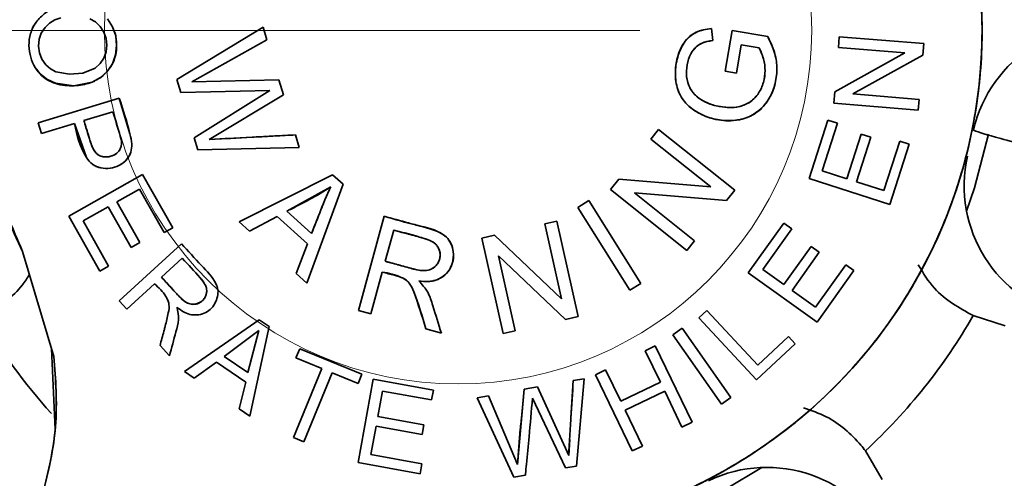
# Model space of a CAD drawing. Units: millimetres. Extents: x 100 to 5841, y -1006 to 4779.
# Drawn here: x 1486 to 1515, y 1083 to 1096 of the extents above; entities that cross this region are included whole.
import ezdxf

# ---------------------------------------------------------------- set-up
doc = ezdxf.new("R2010")
doc.units = ezdxf.units.MM
doc.linetypes.add('CENTERX2', pattern=[20.32, 12.7, -2.54, 2.54, -2.54])
doc.linetypes.add('HIDDEN', pattern=[1.905, 1.27, -0.635])

msp = doc.modelspace()

# ---------------------------------------------------------------- linework, layer by layer
at = {"color": 7, "linetype": 'Continuous', "lineweight": 35, "ltscale": 20}
for p, q in [((1492.892, 1096.028), (1490.329, 1094.466)), ((1492.892, 1096.028), (1490.329, 1094.466)), ((1492.892, 1096.028), (1493.005, 1095.648)), ((1493.005, 1095.648), (1492.892, 1096.028)), ((1506.203, 1095.983), (1506.239, 1095.626)), ((1506.239, 1095.626), (1506.203, 1095.983)), ((1506.607, 1094.714), (1506.812, 1095.925)), ((1506.812, 1095.925), (1506.607, 1094.714)), ((1506.812, 1095.925), (1507.873, 1095.746)), ((1507.873, 1095.746), (1506.812, 1095.925)), ((1507.873, 1095.746), (1506.812, 1095.925)), ((1509.998, 1095.741), (1509.972, 1095.424)), ((1512.505, 1095.534), (1509.998, 1095.741)), ((1512.505, 1095.534), (1509.998, 1095.741)), ((1493.005, 1095.648), (1490.774, 1094.397)), ((1490.774, 1094.397), (1493.005, 1095.648)), ((1506.945, 1094.657), (1507.087, 1095.498)), ((1507.087, 1095.498), (1507.62, 1095.407)), ((1511.941, 1095.261), (1509.972, 1095.424)), ((1509.972, 1095.424), (1511.941, 1095.261)), ((1512.505, 1095.534), (1512.477, 1095.194)), ((1512.477, 1095.194), (1512.505, 1095.534)), ((1509.864, 1094.106), (1511.941, 1095.261)), ((1511.941, 1095.261), (1509.864, 1094.106)), ((1511.941, 1095.261), (1509.864, 1094.106)), ((1512.477, 1095.194), (1510.4, 1094.039)), ((1510.4, 1094.039), (1512.477, 1095.194)), ((1506.607, 1094.714), (1506.945, 1094.657)), ((1490.329, 1094.466), (1490.443, 1094.084)), ((1490.774, 1094.397), (1493.361, 1094.456)), ((1493.361, 1094.456), (1490.774, 1094.397)), ((1493.361, 1094.456), (1490.774, 1094.397)), ((1493.493, 1094.013), (1493.361, 1094.456)), ((1493.088, 1094.143), (1490.443, 1094.084)), ((1490.443, 1094.084), (1493.088, 1094.143)), ((1490.443, 1094.084), (1493.088, 1094.143)), ((1490.844, 1092.741), (1493.088, 1094.143)), ((1493.088, 1094.143), (1490.844, 1092.741)), ((1493.493, 1094.013), (1491.285, 1092.684)), ((1491.285, 1092.684), (1493.493, 1094.013)), ((1491.285, 1092.684), (1493.493, 1094.013)), ((1509.836, 1093.767), (1509.864, 1094.106)), ((1509.864, 1094.106), (1509.836, 1093.767)), ((1510.4, 1094.039), (1512.368, 1093.877)), ((1512.368, 1093.877), (1510.4, 1094.039)), ((1486.212, 1093.18), (1488.618, 1093.913)), ((1488.618, 1093.913), (1486.212, 1093.18)), ((1488.618, 1093.913), (1486.212, 1093.18)), ((1488.618, 1093.913), (1488.937, 1092.854)), ((1512.342, 1093.56), (1509.836, 1093.767)), ((1509.836, 1093.767), (1512.342, 1093.56)), ((1512.342, 1093.56), (1512.368, 1093.877)), ((1487.571, 1093.247), (1488.431, 1093.509)), ((1487.571, 1093.247), (1488.431, 1093.509)), ((1486.212, 1093.18), (1486.309, 1092.862)), ((1487.286, 1093.16), (1486.309, 1092.862)), ((1486.309, 1092.862), (1487.286, 1093.16)), ((1487.643, 1092.153), (1487.286, 1093.16)), ((1509.661, 1093.26), (1509.106, 1091.528)), ((1509.491, 1091.755), (1509.944, 1093.169)), ((1509.491, 1091.755), (1509.944, 1093.169)), ((1509.944, 1093.169), (1509.661, 1093.26)), ((1493.848, 1092.824), (1491.285, 1092.684)), ((1493.848, 1092.824), (1491.285, 1092.684)), ((1493.848, 1092.824), (1493.958, 1092.454)), ((1493.958, 1092.454), (1493.848, 1092.824)), ((1504.401, 1092.701), (1504.631, 1092.988)), ((1504.631, 1092.988), (1504.401, 1092.701)), ((1506.898, 1091.177), (1504.631, 1092.988)), ((1506.898, 1091.177), (1504.631, 1092.988)), ((1510.222, 1091.52), (1510.647, 1092.846)), ((1510.647, 1092.846), (1510.222, 1091.52)), ((1510.504, 1091.43), (1510.929, 1092.756)), ((1510.504, 1091.43), (1510.929, 1092.756)), ((1510.647, 1092.846), (1510.929, 1092.756)), ((1510.929, 1092.756), (1510.647, 1092.846)), ((1490.951, 1092.384), (1490.844, 1092.741)), ((1490.844, 1092.741), (1490.951, 1092.384)), ((1506.182, 1091.278), (1504.401, 1092.701)), ((1504.401, 1092.701), (1506.182, 1091.278)), ((1511.32, 1091.168), (1511.791, 1092.637)), ((1511.791, 1092.637), (1511.32, 1091.168)), ((1511.791, 1092.637), (1511.32, 1091.168)), ((1511.501, 1090.76), (1512.074, 1092.547)), ((1511.501, 1090.76), (1512.074, 1092.547)), ((1512.074, 1092.547), (1511.791, 1092.637)), ((1490.951, 1092.384), (1493.958, 1092.454)), ((1490.951, 1092.384), (1493.958, 1092.454)), ((1487.122, 1090.412), (1489.312, 1091.649)), ((1489.312, 1091.649), (1487.122, 1090.412)), ((1490.206, 1090.067), (1489.312, 1091.649)), ((1494.954, 1091.641), (1492.182, 1090.236)), ((1494.954, 1091.641), (1492.182, 1090.236)), ((1494.954, 1091.641), (1495.263, 1091.361)), ((1495.263, 1091.361), (1494.954, 1091.641)), ((1509.491, 1091.755), (1510.222, 1091.52)), ((1510.222, 1091.52), (1509.491, 1091.755)), ((1494.193, 1088.415), (1495.263, 1091.361)), ((1494.193, 1088.415), (1495.263, 1091.361)), ((1503.204, 1091.202), (1503.45, 1091.509)), ((1503.45, 1091.509), (1503.204, 1091.202)), ((1503.45, 1091.509), (1506.182, 1091.278)), ((1506.182, 1091.278), (1503.45, 1091.509)), ((1506.182, 1091.278), (1503.45, 1091.509)), ((1511.501, 1090.76), (1509.106, 1091.528)), ((1509.106, 1091.528), (1511.501, 1090.76)), ((1510.504, 1091.43), (1511.32, 1091.168)), ((1511.32, 1091.168), (1510.504, 1091.43)), ((1488.548, 1090.836), (1489.217, 1091.214)), ((1488.548, 1090.836), (1489.217, 1091.214)), ((1489.948, 1089.921), (1489.217, 1091.214)), ((1489.217, 1091.214), (1489.948, 1089.921)), ((1493.599, 1090.558), (1494.897, 1091.282)), ((1505.472, 1089.391), (1503.204, 1091.202)), ((1503.204, 1091.202), (1505.472, 1089.391)), ((1505.701, 1089.678), (1503.92, 1091.1)), ((1503.92, 1091.1), (1506.653, 1090.87)), ((1503.92, 1091.1), (1506.653, 1090.87)), ((1505.701, 1089.678), (1503.92, 1091.1)), ((1506.898, 1091.177), (1506.653, 1090.87)), ((1506.653, 1090.87), (1506.898, 1091.177)), ((1488.548, 1090.836), (1489.234, 1089.624)), ((1489.234, 1089.624), (1488.548, 1090.836)), ((1502.237, 1090.667), (1502.562, 1090.871)), ((1502.562, 1090.871), (1502.237, 1090.667)), ((1504.101, 1088.411), (1502.562, 1090.871)), ((1504.101, 1088.411), (1502.562, 1090.871)), ((1487.545, 1090.269), (1488.29, 1090.69)), ((1487.545, 1090.269), (1488.29, 1090.69)), ((1488.976, 1089.478), (1488.29, 1090.69)), ((1488.29, 1090.69), (1488.976, 1089.478)), ((1494.329, 1089.897), (1493.599, 1090.558)), ((1503.776, 1088.208), (1502.237, 1090.667)), ((1502.237, 1090.667), (1503.776, 1088.208)), ((1487.122, 1090.412), (1488.045, 1088.78)), ((1487.122, 1090.412), (1488.045, 1088.78)), ((1488.304, 1088.926), (1487.545, 1090.269)), ((1488.304, 1088.926), (1487.545, 1090.269)), ((1492.182, 1090.236), (1492.483, 1089.963)), ((1493.308, 1090.401), (1492.483, 1089.963)), ((1492.483, 1089.963), (1493.308, 1090.401)), ((1494.209, 1089.585), (1493.308, 1090.401)), ((1493.308, 1090.401), (1494.209, 1089.585)), ((1496.482, 1090.405), (1495.719, 1087.605)), ((1496.482, 1090.405), (1495.719, 1087.605)), ((1501.252, 1090.178), (1501.61, 1090.259)), ((1501.61, 1090.259), (1501.252, 1090.178)), ((1501.252, 1090.178), (1501.753, 1087.955)), ((1501.252, 1090.178), (1501.753, 1087.955)), ((1502.248, 1087.428), (1501.61, 1090.259)), ((1502.248, 1087.428), (1501.61, 1090.259)), ((1508.351, 1090.205), (1507.294, 1088.726)), ((1508.351, 1090.205), (1507.294, 1088.726)), ((1508.351, 1090.205), (1508.593, 1090.032)), ((1508.593, 1090.032), (1508.351, 1090.205)), ((1490.206, 1090.067), (1489.948, 1089.921)), ((1489.948, 1089.921), (1490.206, 1090.067)), ((1496.515, 1089.068), (1496.768, 1089.995)), ((1496.515, 1089.068), (1496.768, 1089.995)), ((1499.763, 1089.843), (1499.38, 1089.757)), ((1499.763, 1089.843), (1501.753, 1087.955)), ((1501.753, 1087.955), (1499.763, 1089.843)), ((1507.729, 1088.823), (1508.593, 1090.032)), ((1507.729, 1088.823), (1508.593, 1090.032)), ((1490.467, 1089.591), (1488.614, 1087.89)), ((1490.467, 1089.591), (1488.614, 1087.89)), ((1489.234, 1089.624), (1488.976, 1089.478)), ((1488.976, 1089.478), (1489.234, 1089.624)), ((1493.869, 1088.709), (1494.209, 1089.585)), ((1494.209, 1089.585), (1493.869, 1088.709)), ((1494.209, 1089.585), (1493.869, 1088.709)), ((1499.38, 1089.757), (1500.018, 1086.926)), ((1499.38, 1089.757), (1500.018, 1086.926)), ((1505.472, 1089.391), (1505.701, 1089.678)), ((1485.75, 1089.356), (1486.68, 1086.239)), ((1485.75, 1089.356), (1486.68, 1086.239)), ((1508.354, 1088.377), (1509.163, 1089.51)), ((1509.163, 1089.51), (1508.354, 1088.377)), ((1509.404, 1089.338), (1508.595, 1088.205)), ((1508.595, 1088.205), (1509.404, 1089.338)), ((1509.163, 1089.51), (1509.404, 1089.338)), ((1509.404, 1089.338), (1509.163, 1089.51)), ((1489.874, 1088.595), (1490.487, 1089.158)), ((1501.865, 1087.342), (1499.876, 1089.23)), ((1500.376, 1087.006), (1499.876, 1089.23)), ((1499.876, 1089.23), (1501.865, 1087.342)), ((1499.876, 1089.23), (1501.865, 1087.342)), ((1500.376, 1087.006), (1499.876, 1089.23)), ((1509.292, 1087.707), (1510.189, 1088.963)), ((1510.189, 1088.963), (1509.292, 1087.707)), ((1510.189, 1088.963), (1510.431, 1088.79)), ((1510.431, 1088.79), (1510.189, 1088.963)), ((1488.045, 1088.78), (1488.304, 1088.926)), ((1494.193, 1088.415), (1493.869, 1088.709)), ((1493.869, 1088.709), (1494.193, 1088.415)), ((1496.428, 1088.749), (1496.089, 1087.504)), ((1496.089, 1087.504), (1496.428, 1088.749)), ((1509.341, 1087.264), (1507.294, 1088.726)), ((1507.294, 1088.726), (1509.341, 1087.264)), ((1507.729, 1088.823), (1508.354, 1088.377)), ((1508.354, 1088.377), (1507.729, 1088.823)), ((1509.341, 1087.264), (1510.431, 1088.79)), ((1509.341, 1087.264), (1510.431, 1088.79)), ((1489.662, 1088.401), (1488.839, 1087.646)), ((1488.839, 1087.646), (1489.662, 1088.401)), ((1503.776, 1088.208), (1504.101, 1088.411)), ((1508.595, 1088.205), (1509.292, 1087.707)), ((1509.292, 1087.707), (1508.595, 1088.205)), ((1509.292, 1087.707), (1508.595, 1088.205)), ((1488.614, 1087.89), (1488.839, 1087.646)), ((1495.719, 1087.605), (1496.089, 1087.504)), ((1505.826, 1087.384), (1506.069, 1087.61)), ((1506.069, 1087.61), (1505.826, 1087.384)), ((1506.069, 1087.61), (1507.581, 1085.987)), ((1507.581, 1085.987), (1506.069, 1087.61)), ((1492.771, 1087.331), (1490.555, 1085.799)), ((1492.771, 1087.331), (1490.555, 1085.799)), ((1492.771, 1087.331), (1493.069, 1087.128)), ((1493.069, 1087.128), (1492.771, 1087.331)), ((1502.248, 1087.428), (1501.865, 1087.342)), ((1501.865, 1087.342), (1502.248, 1087.428)), ((1507.54, 1085.543), (1505.826, 1087.384)), ((1505.826, 1087.384), (1507.54, 1085.543)), ((1514.919, 1087.155), (1513.974, 1087.454)), ((1491.735, 1086.242), (1492.764, 1087.016)), ((1491.735, 1086.242), (1492.764, 1087.016)), ((1492.764, 1087.016), (1492.438, 1085.761)), ((1492.496, 1084.472), (1493.069, 1087.128)), ((1492.496, 1084.472), (1493.069, 1087.128)), ((1498.182, 1086.934), (1497.719, 1087.06)), ((1497.719, 1087.06), (1498.182, 1086.934)), ((1500.018, 1086.926), (1500.376, 1087.006)), ((1505.055, 1086.885), (1505.328, 1087.077)), ((1505.328, 1087.077), (1505.055, 1086.885)), ((1506.775, 1085.019), (1505.328, 1087.077)), ((1506.775, 1085.019), (1505.328, 1087.077)), ((1506.502, 1084.828), (1505.055, 1086.885)), ((1505.055, 1086.885), (1506.502, 1084.828)), ((1505.055, 1086.885), (1506.502, 1084.828)), ((1507.581, 1085.987), (1508.486, 1086.83)), ((1508.486, 1086.83), (1507.581, 1085.987)), ((1508.486, 1086.83), (1508.689, 1086.613)), ((1508.689, 1086.613), (1508.486, 1086.83)), ((1486.612, 1086.467), (1486.719, 1084.072)), ((1490.11, 1086.261), (1489.829, 1086.567)), ((1489.829, 1086.567), (1490.11, 1086.261)), ((1493.865, 1086.196), (1493.978, 1086.471)), ((1493.978, 1086.471), (1493.865, 1086.196)), ((1493.978, 1086.471), (1495.822, 1085.713)), ((1495.822, 1085.713), (1493.978, 1086.471)), ((1495.822, 1085.713), (1493.978, 1086.471)), ((1504.235, 1086.41), (1504.535, 1086.554)), ((1504.535, 1086.554), (1504.235, 1086.41)), ((1504.684, 1085.478), (1504.235, 1086.41)), ((1504.235, 1086.41), (1504.684, 1085.478)), ((1505.626, 1084.288), (1504.535, 1086.554)), ((1505.626, 1084.288), (1504.535, 1086.554)), ((1507.54, 1085.543), (1508.689, 1086.613)), ((1491.503, 1086.074), (1490.846, 1085.601)), ((1490.846, 1085.601), (1491.503, 1086.074)), ((1490.846, 1085.601), (1491.503, 1086.074)), ((1492.373, 1085.478), (1491.503, 1086.074)), ((1491.503, 1086.074), (1492.373, 1085.478)), ((1492.438, 1085.761), (1491.735, 1086.242)), ((1494.631, 1085.881), (1493.865, 1086.196)), ((1493.865, 1086.196), (1494.631, 1085.881)), ((1490.555, 1085.799), (1490.846, 1085.601)), ((1493.788, 1083.83), (1494.631, 1085.881)), ((1494.631, 1085.881), (1493.788, 1083.83)), ((1494.631, 1085.881), (1493.788, 1083.83)), ((1494.939, 1085.755), (1494.096, 1083.703)), ((1494.096, 1083.703), (1494.939, 1085.755)), ((1494.096, 1083.703), (1494.939, 1085.755)), ((1494.939, 1085.755), (1495.709, 1085.438)), ((1494.939, 1085.755), (1495.709, 1085.438)), ((1502.759, 1085.698), (1503.058, 1085.843)), ((1503.058, 1085.843), (1502.759, 1085.698)), ((1503.058, 1085.843), (1503.507, 1084.911)), ((1503.507, 1084.911), (1503.058, 1085.843)), ((1492.183, 1084.686), (1492.373, 1085.478)), ((1492.373, 1085.478), (1492.183, 1084.686)), ((1496.158, 1085.566), (1495.708, 1083.091)), ((1496.158, 1085.566), (1495.708, 1083.091)), ((1495.822, 1085.713), (1495.709, 1085.438)), ((1495.709, 1085.438), (1495.822, 1085.713)), ((1497.947, 1085.24), (1496.158, 1085.566)), ((1502.098, 1085.522), (1502.031, 1084.413)), ((1502.427, 1085.581), (1502.098, 1085.522)), ((1502.19, 1082.984), (1502.427, 1085.581)), ((1502.19, 1082.984), (1502.427, 1085.581)), ((1503.85, 1083.433), (1502.759, 1085.698)), ((1502.759, 1085.698), (1503.85, 1083.433)), ((1502.759, 1085.698), (1503.85, 1083.433)), ((1504.684, 1085.478), (1503.507, 1084.911)), ((1504.684, 1085.478), (1503.507, 1084.911)), ((1496.433, 1085.214), (1496.295, 1084.459)), ((1496.295, 1084.459), (1496.433, 1085.214)), ((1496.295, 1084.459), (1496.433, 1085.214)), ((1497.894, 1084.948), (1496.433, 1085.214)), ((1496.433, 1085.214), (1497.894, 1084.948)), ((1497.947, 1085.24), (1497.894, 1084.948)), ((1497.894, 1084.948), (1497.947, 1085.24)), ((1500.645, 1085.265), (1500.439, 1083.031)), ((1500.645, 1085.265), (1501.039, 1085.335)), ((1501.039, 1085.335), (1500.645, 1085.265)), ((1501.039, 1085.335), (1501.965, 1083.302)), ((1501.965, 1083.302), (1501.039, 1085.335)), ((1501.965, 1083.302), (1501.039, 1085.335)), ((1504.813, 1085.211), (1503.636, 1084.644)), ((1503.636, 1084.644), (1504.813, 1085.211)), ((1505.327, 1084.144), (1504.813, 1085.211)), ((1504.813, 1085.211), (1505.327, 1084.144)), ((1504.813, 1085.211), (1505.327, 1084.144)), ((1499.583, 1085.076), (1499.245, 1085.016)), ((1499.245, 1085.016), (1500.335, 1082.656)), ((1499.245, 1085.016), (1500.335, 1082.656)), ((1499.583, 1085.076), (1500.439, 1083.031)), ((1500.439, 1083.031), (1499.583, 1085.076)), ((1500.439, 1083.031), (1499.583, 1085.076)), ((1501.872, 1082.928), (1500.887, 1084.998)), ((1500.887, 1084.998), (1501.872, 1082.928)), ((1506.502, 1084.828), (1506.775, 1085.019)), ((1492.183, 1084.686), (1492.496, 1084.472)), ((1503.636, 1084.644), (1504.15, 1083.577)), ((1504.15, 1083.577), (1503.636, 1084.644)), ((1497.665, 1084.209), (1496.295, 1084.459)), ((1497.665, 1084.209), (1496.295, 1084.459)), ((1505.626, 1084.288), (1505.327, 1084.144)), ((1505.327, 1084.144), (1505.626, 1084.288)), ((1496.242, 1084.167), (1496.089, 1083.324)), ((1496.089, 1083.324), (1496.242, 1084.167)), ((1497.612, 1083.918), (1496.242, 1084.167)), ((1496.242, 1084.167), (1497.612, 1083.918)), ((1497.612, 1083.918), (1497.665, 1084.209)), ((1497.665, 1084.209), (1497.665, 1084.209)), ((1494.096, 1083.703), (1493.788, 1083.83)), ((1493.788, 1083.83), (1494.096, 1083.703)), ((1501.993, 1083.775), (1501.965, 1083.302)), ((1503.85, 1083.433), (1504.15, 1083.577)), ((1510.774, 1083.441), (1511.275, 1082.586)), ((1497.606, 1083.048), (1496.089, 1083.324)), ((1497.606, 1083.048), (1496.089, 1083.324)), ((1495.708, 1083.091), (1497.553, 1082.756)), ((1495.708, 1083.091), (1497.553, 1082.756)), ((1497.606, 1083.048), (1497.553, 1082.756)), ((1497.553, 1082.756), (1497.606, 1083.048)), ((1501.872, 1082.928), (1502.19, 1082.984)), ((1502.19, 1082.984), (1502.19, 1082.984)), ((1500.335, 1082.656), (1500.676, 1082.716))]:
    msp.add_line(p, q, dxfattribs=at)
at = {"color": 7, "linetype": 'CENTERX2', "lineweight": 18, "ltscale": 20}
msp.add_line((843.679, 1095.925), (2353.679, 1095.925), dxfattribs=at)
at = {"color": 7, "linetype": 'Continuous', "lineweight": 35, "ltscale": 20, "flags": 128}
for points in [[(1486.164, 1094.777), (1486.258, 1094.648), (1486.466, 1094.476), (1486.722, 1094.356), (1487.267, 1094.283), (1487.811, 1094.393), (1488.061, 1094.527), (1488.263, 1094.707), (1488.417, 1094.938), (1488.51, 1095.203), (1488.541, 1095.48), (1488.513, 1095.763), (1488.423, 1096.032), (1488.269, 1096.268)], [(1487.748, 1096.273), (1487.912, 1096.184), (1488.057, 1096.048), (1488.165, 1095.879), (1488.231, 1095.692), (1488.254, 1095.491), (1488.231, 1095.289), (1488.162, 1095.104), (1488.05, 1094.941), (1487.9, 1094.811), (1487.539, 1094.661), (1487.146, 1094.623), (1486.739, 1094.7), (1486.574, 1094.788), (1486.435, 1094.91), (1486.322, 1095.071), (1486.251, 1095.258), (1486.224, 1095.462), (1486.242, 1095.663), (1486.305, 1095.847), (1486.415, 1096.015), (1486.55, 1096.144), (1486.71, 1096.24), (1486.885, 1096.302)], [(1514.427, 1092.847), (1514.013, 1091.248), (1513.778, 1090.562)], [(1507.7, 1082.941), (1506.64, 1082.308), (1505.632, 1081.806)]]:
    msp.add_lwpolyline(points, dxfattribs=at)
at = {"color": 7, "linetype": 'HIDDEN', "lineweight": 18, "ltscale": 400}
msp.add_circle((1498.679, 1095.925), 10.5, dxfattribs=at)
msp.add_circle((1498.679, 1095.925), 10.5, dxfattribs=at)
at = {"color": 7, "linetype": 'Continuous', "lineweight": 35, "ltscale": 400}
for centre, radius, start, end in [((1499.235, 1095.924), 15, 282.6018, 205.9696), ((1517.883, 1092.068), 4.003, 77.3254, 167.0804), ((1517.71, 1091.309), 4.003, 167.2053, 256.9603), ((1499.235, 1095.925), 17, 209.8873, 222.007), ((1499.235, 1095.925), 17, 312.7444, 330.1127), ((1507.847, 1078.941), 4.003, 25.8968, 115.6518)]:
    msp.add_arc(centre, radius, start, end, dxfattribs=at)
at = {"color": 7, "linetype": 'Continuous', "lineweight": 35, "ltscale": 20}
for points, knots in [([(1502.507, 1081.286), (1503.223, 1081.479), (1504.68, 1081.871), (1506.753, 1082.88), (1508.7, 1084.206), (1510.433, 1085.85), (1511.884, 1087.746), (1513.003, 1089.821), (1513.769, 1091.991), (1514.191, 1094.206), (1514.282, 1096.458), (1514.029, 1098.745), (1513.409, 1101.02), (1512.427, 1103.196), (1511.111, 1105.189), (1509.518, 1106.927), (1507.72, 1108.363), (1505.767, 1109.488), (1503.669, 1110.313), (1501.426, 1110.824), (1499.073, 1110.986), (1496.695, 1110.772), (1494.381, 1110.183), (1492.216, 1109.249), (1490.27, 1108.021), (1488.566, 1106.546), (1487.098, 1104.835), (1485.879, 1102.884), (1484.954, 1100.714), (1484.376, 1098.398), (1484.172, 1096.019), (1484.349, 1093.669), (1484.852, 1091.419), (1485.454, 1090.036), (1485.75, 1089.356)], [0, 0, 0, 0, 0.029939, 0.060974, 0.092785, 0.125, 0.157215, 0.189026, 0.220061, 0.25, 0.279939, 0.310974, 0.342785, 0.375, 0.407215, 0.439026, 0.470061, 0.5, 0.529939, 0.560974, 0.592785, 0.625, 0.657215, 0.689026, 0.720061, 0.75, 0.779939, 0.810974, 0.842785, 0.875, 0.907215, 0.939026, 0.970061, 1, 1, 1, 1]), ([(1492.347, 1109.249), (1491.679, 1108.865), (1490.342, 1108.096), (1488.584, 1106.566), (1487.067, 1104.798), (1485.84, 1102.808), (1484.937, 1100.65), (1484.377, 1098.383), (1484.175, 1096.061), (1484.338, 1093.745), (1484.833, 1091.476), (1485.444, 1090.062), (1485.75, 1089.356)], [0, 0, 0, 0, 0.099939, 0.19987, 0.299828, 0.399796, 0.499763, 0.599804, 0.699794, 0.799878, 0.90006, 1, 1, 1, 1]), ([(1502.507, 1081.286), (1503.25, 1081.488), (1504.737, 1081.891), (1506.819, 1082.919), (1508.732, 1084.235), (1510.421, 1085.841), (1511.844, 1087.692), (1512.968, 1089.743), (1513.759, 1091.944), (1514.196, 1094.233), (1514.296, 1096.561), (1514.063, 1098.085), (1513.947, 1098.847)], [0, 0, 0, 0, 0.0999403, 0.2001221, 0.300206, 0.4001962, 0.5002071, 0.6002041, 0.7001723, 0.8001304, 0.9000609, 1, 1, 1, 1]), ([(1487.432, 1096.667), (1487.301, 1096.677), (1487.083, 1096.693), (1486.839, 1096.644), (1486.716, 1096.615), (1486.672, 1096.603), (1486.656, 1096.599), (1486.65, 1096.597), (1486.649, 1096.597), (1486.648, 1096.597), (1486.648, 1096.597), (1486.648, 1096.597), (1486.648, 1096.597), (1486.648, 1096.597), (1486.648, 1096.597), (1486.65, 1096.597), (1486.668, 1096.602), (1486.725, 1096.619), (1486.788, 1096.637), (1486.837, 1096.651), (1486.848, 1096.655), (1486.853, 1096.656), (1486.854, 1096.656), (1486.854, 1096.656), (1486.854, 1096.656), (1486.854, 1096.656), (1486.854, 1096.656), (1486.854, 1096.656), (1486.854, 1096.656), (1486.852, 1096.655), (1486.838, 1096.651), (1486.69, 1096.598), (1486.427, 1096.472), (1486.139, 1096.187), (1485.967, 1095.845), (1485.922, 1095.481), (1485.977, 1095.133), (1486.106, 1094.827), (1486.298, 1094.584), (1486.535, 1094.418), (1486.883, 1094.29), (1487.326, 1094.264), (1487.698, 1094.339), (1487.937, 1094.447), (1488.109, 1094.553), (1488.326, 1094.76), (1488.52, 1095.117), (1488.559, 1095.52), (1488.5, 1095.866), (1488.417, 1096.027), (1488.377, 1096.103)], [0, 0, 0, 0, 0.054269, 0.090283, 0.102739, 0.106814, 0.109179, 0.109484, 0.109674, 0.109706, 0.109733, 0.109756, 0.109779, 0.109803, 0.10983, 0.109898, 0.110408, 0.117764, 0.13467, 0.137576, 0.139268, 0.139481, 0.139617, 0.139661, 0.13968, 0.139696, 0.139714, 0.139732, 0.139778, 0.139915, 0.140741, 0.14581, 0.205301, 0.259636, 0.311326, 0.360946, 0.409537, 0.455675, 0.497528, 0.536448, 0.574599, 0.650878, 0.717644, 0.732497, 0.760205, 0.801031, 0.855615, 0.925253, 0.964607, 1, 1, 1, 1]), ([(1486.153, 1096.17), (1486.105, 1096.105), (1486.049, 1096.028), (1486.025, 1095.937), (1486.021, 1095.923)], [0, 0, 0, 0, 0.845726, 1, 1, 1, 1]), ([(1506.203, 1095.983), (1506.046, 1095.961), (1505.812, 1095.928), (1505.54, 1095.752), (1505.336, 1095.507), (1505.18, 1095.129), (1505.105, 1094.652), (1505.162, 1094.245), (1505.295, 1093.954), (1505.469, 1093.718), (1505.785, 1093.469), (1506.269, 1093.272), (1506.776, 1093.221), (1507.249, 1093.311), (1507.634, 1093.533), (1507.942, 1093.902), (1508.113, 1094.352), (1508.165, 1094.826), (1508.085, 1095.309), (1507.945, 1095.597), (1507.873, 1095.746)], [0, 0, 0, 0, 0.0616426, 0.0918191, 0.1252199, 0.1856496, 0.2499413, 0.3128504, 0.3437014, 0.3750552, 0.4274218, 0.5001306, 0.5787363, 0.6251766, 0.6886363, 0.7497127, 0.8104371, 0.8748197, 0.9349509, 1, 1, 1, 1]), ([(1506.203, 1095.983), (1506.043, 1095.961), (1505.804, 1095.928), (1505.543, 1095.74), (1505.326, 1095.504), (1505.172, 1095.125), (1505.108, 1094.649), (1505.173, 1094.167), (1505.419, 1093.743), (1505.81, 1093.458), (1506.257, 1093.282), (1506.733, 1093.229), (1507.206, 1093.291), (1507.634, 1093.521), (1507.94, 1093.901), (1508.114, 1094.356), (1508.164, 1094.828), (1508.085, 1095.307), (1507.946, 1095.594), (1507.873, 1095.746)], [0, 0, 0, 0, 0.062368, 0.093241, 0.12496, 0.187424, 0.249941, 0.312326, 0.374714, 0.437215, 0.499817, 0.562675, 0.624786, 0.685669, 0.749622, 0.812151, 0.874781, 0.933977, 1, 1, 1, 1]), ([(1507.62, 1095.407), (1507.668, 1095.3), (1507.764, 1095.085), (1507.809, 1094.732), (1507.759, 1094.38), (1507.616, 1094.053), (1507.371, 1093.788), (1507.045, 1093.651), (1506.693, 1093.625), (1506.335, 1093.677), (1505.995, 1093.793), (1505.705, 1093.997), (1505.504, 1094.285), (1505.442, 1094.638), (1505.482, 1094.99), (1505.592, 1095.27), (1505.751, 1095.445), (1505.945, 1095.584), (1506.121, 1095.609), (1506.239, 1095.626)], [0, 0, 0, 0, 0.062601, 0.124907, 0.18698, 0.249915, 0.312699, 0.374878, 0.434475, 0.500174, 0.56766, 0.625571, 0.687277, 0.749993, 0.812298, 0.874656, 0.906438, 0.937238, 1, 1, 1, 1]), ([(1507.62, 1095.407), (1507.673, 1095.287), (1507.767, 1095.072), (1507.807, 1094.717), (1507.763, 1094.376), (1507.614, 1094.056), (1507.416, 1093.832), (1507.196, 1093.713), (1506.985, 1093.647), (1506.777, 1093.634), (1506.558, 1093.647), (1506.294, 1093.688), (1505.99, 1093.798), (1505.746, 1093.971), (1505.6, 1094.143), (1505.495, 1094.354), (1505.441, 1094.647), (1505.483, 1094.991), (1505.593, 1095.268), (1505.749, 1095.444), (1505.946, 1095.584), (1506.124, 1095.61), (1506.239, 1095.626)], [0, 0, 0, 0, 0.069575, 0.124778, 0.188126, 0.249819, 0.310428, 0.343619, 0.382782, 0.428003, 0.454449, 0.500317, 0.570935, 0.625508, 0.658291, 0.690834, 0.750119, 0.814149, 0.873437, 0.905294, 0.938712, 1, 1, 1, 1]), ([(1487.286, 1093.16), (1487.366, 1092.807), (1487.467, 1092.363), (1487.778, 1091.968), (1487.94, 1091.88), (1488.116, 1091.826), (1488.35, 1091.822), (1488.622, 1091.904), (1488.842, 1092.072), (1488.98, 1092.303), (1489.001, 1092.574), (1488.882, 1093.116), (1488.734, 1093.563), (1488.618, 1093.913)], [0, 0, 0, 0, 0.244209, 0.306891, 0.335909, 0.370179, 0.433532, 0.496127, 0.56498, 0.621245, 0.676907, 0.747195, 1, 1, 1, 1]), ([(1487.286, 1093.16), (1487.366, 1092.806), (1487.466, 1092.362), (1487.811, 1091.929), (1488.075, 1091.827), (1488.351, 1091.819), (1488.612, 1091.903), (1488.801, 1092.036), (1488.909, 1092.183), (1488.983, 1092.34), (1489, 1092.574), (1488.884, 1093.115), (1488.735, 1093.563), (1488.618, 1093.913)], [0, 0, 0, 0, 0.244167, 0.306829, 0.369754, 0.433135, 0.495755, 0.558316, 0.59033, 0.621342, 0.676514, 0.747241, 1, 1, 1, 1]), ([(1488.431, 1093.509), (1488.506, 1093.268), (1488.6, 1092.965), (1488.694, 1092.624), (1488.681, 1092.497), (1488.653, 1092.412), (1488.604, 1092.334), (1488.515, 1092.247), (1488.369, 1092.178), (1488.209, 1092.164), (1488.087, 1092.185), (1488.008, 1092.217), (1487.942, 1092.27), (1487.863, 1092.368), (1487.813, 1092.469), (1487.754, 1092.642), (1487.682, 1092.884), (1487.611, 1093.114), (1487.571, 1093.247)], [0, 0, 0, 0, 0.251536, 0.317303, 0.346765, 0.376675, 0.406632, 0.437524, 0.501191, 0.56564, 0.596685, 0.624688, 0.650471, 0.679996, 0.749539, 0.760845, 0.862243, 1, 1, 1, 1]), ([(1488.431, 1093.509), (1488.504, 1093.267), (1488.589, 1092.982), (1488.682, 1092.676), (1488.689, 1092.582), (1488.681, 1092.501), (1488.65, 1092.395), (1488.577, 1092.301), (1488.475, 1092.229), (1488.368, 1092.184), (1488.253, 1092.167), (1488.131, 1092.174), (1488.028, 1092.204), (1487.948, 1092.263), (1487.868, 1092.36), (1487.818, 1092.46), (1487.77, 1092.59), (1487.74, 1092.691), (1487.705, 1092.805), (1487.65, 1092.986), (1487.607, 1093.126), (1487.571, 1093.247)], [0, 0, 0, 0, 0.251508, 0.295606, 0.31702, 0.344618, 0.37623, 0.426034, 0.460458, 0.501213, 0.542047, 0.576365, 0.624667, 0.64765, 0.67413, 0.749558, 0.756466, 0.812169, 0.854357, 0.87478, 1, 1, 1, 1]), ([(1491.285, 1092.684), (1491.711, 1092.709), (1492.214, 1092.738), (1492.866, 1092.771), (1493.293, 1092.795), (1493.645, 1092.814), (1493.848, 1092.824)], [0, 0, 0, 0, 0.499989, 0.589137, 0.762858, 1, 1, 1, 1]), ([(1513.982, 1092.963), (1514.165, 1092.899), (1514.531, 1092.77), (1515.953, 1092.409), (1516.663, 1092.228)], [0, 0, 0, 0, 0.500008, 1, 1, 1, 1]), ([(1494.897, 1091.282), (1494.687, 1091.15), (1494.374, 1090.953), (1493.966, 1090.747), (1493.757, 1090.639), (1493.644, 1090.581), (1493.611, 1090.563), (1493.599, 1090.558)], [0, 0, 0, 0, 0.499553, 0.744577, 0.923293, 0.974396, 1, 1, 1, 1]), ([(1494.897, 1091.282), (1494.845, 1091.168), (1494.74, 1090.942), (1494.648, 1090.702), (1494.576, 1090.521), (1494.484, 1090.289), (1494.395, 1090.064), (1494.329, 1089.897)], [0, 0, 0, 0, 0.249936, 0.499967, 0.514285, 0.639844, 1, 1, 1, 1]), ([(1494.897, 1091.282), (1494.859, 1091.199), (1494.754, 1090.972), (1494.571, 1090.508), (1494.421, 1090.129), (1494.329, 1089.897)], [0, 0, 0, 0, 0.182539, 0.499956, 1, 1, 1, 1]), ([(1497.514, 1088.484), (1497.603, 1088.474), (1497.771, 1088.455), (1498.022, 1088.496), (1498.241, 1088.614), (1498.422, 1088.792), (1498.53, 1089.026), (1498.554, 1089.283), (1498.502, 1089.531), (1498.387, 1089.752), (1498.045, 1090.003), (1497.708, 1090.072), (1497.455, 1090.14), (1497.449, 1090.142), (1497.427, 1090.148), (1497.346, 1090.17), (1497.027, 1090.257), (1496.724, 1090.339), (1496.482, 1090.405)], [0, 0, 0, 0, 0.066637, 0.125099, 0.186486, 0.249472, 0.311735, 0.375078, 0.439531, 0.499659, 0.55552, 0.749246, 0.74939, 0.750538, 0.753748, 0.76592, 0.813274, 1, 1, 1, 1]), ([(1497.514, 1088.484), (1497.611, 1088.475), (1497.779, 1088.459), (1498.029, 1088.5), (1498.248, 1088.606), (1498.422, 1088.794), (1498.509, 1089.001), (1498.538, 1089.167), (1498.544, 1089.341), (1498.51, 1089.539), (1498.393, 1089.735), (1498.075, 1090.005), (1497.39, 1090.142), (1496.803, 1090.312), (1496.482, 1090.405)], [0, 0, 0, 0, 0.072232, 0.124877, 0.187167, 0.24976, 0.311747, 0.35312, 0.374967, 0.442077, 0.500016, 0.541184, 0.749363, 1, 1, 1, 1]), ([(1496.768, 1089.995), (1496.877, 1089.966), (1497.013, 1089.928), (1497.157, 1089.889), (1497.194, 1089.879), (1497.203, 1089.877), (1497.205, 1089.876), (1497.206, 1089.876), (1497.206, 1089.876), (1497.353, 1089.837), (1497.58, 1089.78), (1497.838, 1089.694), (1497.969, 1089.619), (1498.046, 1089.546), (1498.104, 1089.455), (1498.144, 1089.35), (1498.152, 1089.236), (1498.131, 1089.124), (1498.087, 1089.019), (1498.018, 1088.928), (1497.928, 1088.86), (1497.833, 1088.813), (1497.65, 1088.773), (1497.496, 1088.806), (1497.374, 1088.835), (1497.354, 1088.84), (1497.279, 1088.86), (1496.996, 1088.937), (1496.728, 1089.01), (1496.515, 1089.068)], [0, 0, 0, 0, 0.094031, 0.11775, 0.123786, 0.125347, 0.125764, 0.125881, 0.125917, 0.125938, 0.251715, 0.321109, 0.350392, 0.377266, 0.407862, 0.439781, 0.470151, 0.502228, 0.534015, 0.564538, 0.596783, 0.626882, 0.652262, 0.751483, 0.752077, 0.756635, 0.769192, 0.816518, 1, 1, 1, 1]), ([(1496.768, 1089.995), (1497.061, 1089.92), (1497.441, 1089.822), (1497.876, 1089.684), (1498.026, 1089.575), (1498.094, 1089.471), (1498.133, 1089.374), (1498.152, 1089.254), (1498.133, 1089.121), (1498.08, 1089.011), (1498.013, 1088.925), (1497.935, 1088.857), (1497.813, 1088.804), (1497.621, 1088.782), (1497.325, 1088.841), (1496.949, 1088.952), (1496.66, 1089.029), (1496.515, 1089.068)], [0, 0, 0, 0, 0.2518628, 0.3271474, 0.3772243, 0.4017936, 0.4306728, 0.4638506, 0.5017322, 0.541283, 0.5642833, 0.5930288, 0.6266616, 0.6731043, 0.7513317, 0.8756615, 1, 1, 1, 1]), ([(1490.337, 1087.706), (1490.397, 1087.657), (1490.511, 1087.565), (1490.715, 1087.479), (1490.93, 1087.465), (1491.144, 1087.512), (1491.33, 1087.632), (1491.466, 1087.807), (1491.543, 1088.012), (1491.563, 1088.223), (1491.432, 1088.567), (1491.009, 1088.988), (1490.662, 1089.374), (1490.467, 1089.591)], [0, 0, 0, 0, 0.066382, 0.125068, 0.186471, 0.249461, 0.311757, 0.375103, 0.439618, 0.499651, 0.553418, 0.74914, 1, 1, 1, 1]), ([(1490.487, 1089.158), (1490.669, 1088.968), (1490.901, 1088.725), (1491.134, 1088.441), (1491.196, 1088.324), (1491.217, 1088.237), (1491.215, 1088.146), (1491.192, 1088.052), (1491.15, 1087.963), (1491.085, 1087.889), (1491.002, 1087.835), (1490.908, 1087.805), (1490.812, 1087.793), (1490.723, 1087.799), (1490.571, 1087.853), (1490.474, 1087.948), (1490.397, 1088.026), (1490.385, 1088.04), (1490.339, 1088.089), (1490.167, 1088.276), (1490.003, 1088.454), (1489.874, 1088.595)], [0, 0, 0, 0, 0.252137, 0.321946, 0.351605, 0.377901, 0.407324, 0.438327, 0.471261, 0.502166, 0.533065, 0.566498, 0.597354, 0.626149, 0.651552, 0.750981, 0.751578, 0.756147, 0.768727, 0.816136, 1, 1, 1, 1]), ([(1490.487, 1089.158), (1490.668, 1088.968), (1490.904, 1088.719), (1491.143, 1088.432), (1491.2, 1088.313), (1491.216, 1088.239), (1491.217, 1088.161), (1491.2, 1088.074), (1491.158, 1087.978), (1491.088, 1087.889), (1490.994, 1087.826), (1490.896, 1087.793), (1490.804, 1087.786), (1490.699, 1087.804), (1490.554, 1087.873), (1490.441, 1087.979), (1490.295, 1088.132), (1490.122, 1088.326), (1489.962, 1088.5), (1489.874, 1088.595)], [0, 0, 0, 0, 0.251792, 0.3285602, 0.3553273, 0.37738, 0.4008334, 0.4293946, 0.4630138, 0.5014754, 0.5381532, 0.5712386, 0.6006789, 0.626646, 0.673165, 0.7513125, 0.7734067, 0.8756544, 1, 1, 1, 1]), ([(1513.974, 1087.454), (1513.556, 1087.687), (1512.887, 1088.059), (1512.49, 1088.718), (1512.342, 1088.965)], [0, 0, 0, 0, 0.62648, 1, 1, 1, 1]), ([(1485.952, 1088.68), (1485.885, 1088.572), (1485.578, 1088.081), (1485.017, 1087.714), (1484.559, 1087.485), (1484.496, 1087.454)], [0, 0, 0, 0, 0.194831, 0.890087, 1, 1, 1, 1]), ([(1496.428, 1088.749), (1496.624, 1088.714), (1496.867, 1088.67), (1497.118, 1088.519), (1497.27, 1088.393), (1497.476, 1087.887), (1497.611, 1087.428), (1497.719, 1087.06)], [0, 0, 0, 0, 0.2512468, 0.3121262, 0.3755089, 0.500437, 1, 1, 1, 1]), ([(1496.428, 1088.749), (1496.548, 1088.716), (1496.736, 1088.664), (1496.964, 1088.607), (1497.118, 1088.535), (1497.262, 1088.397), (1497.485, 1087.896), (1497.615, 1087.432), (1497.719, 1087.06)], [0, 0, 0, 0, 0.159544, 0.251019, 0.301, 0.375989, 0.500892, 1, 1, 1, 1]), ([(1489.662, 1088.401), (1489.791, 1088.285), (1489.951, 1088.141), (1490.062, 1087.912), (1490.116, 1087.749), (1490.067, 1087.484), (1490.018, 1087.273), (1489.98, 1087.128), (1489.966, 1087.077), (1489.915, 1086.886), (1489.867, 1086.708), (1489.829, 1086.567)], [0, 0, 0, 0, 0.251228, 0.310947, 0.375419, 0.500302, 0.701455, 0.703748, 0.72372, 0.7809, 1, 1, 1, 1]), ([(1498.182, 1086.934), (1498.097, 1087.204), (1497.97, 1087.609), (1497.806, 1088.164), (1497.611, 1088.378), (1497.514, 1088.484)], [0, 0, 0, 0, 0.500816, 0.750632, 1, 1, 1, 1]), ([(1490.11, 1086.261), (1490.173, 1086.497), (1490.268, 1086.852), (1490.402, 1087.334), (1490.358, 1087.582), (1490.337, 1087.706)], [0, 0, 0, 0, 0.500799, 0.750629, 1, 1, 1, 1]), ([(1489.829, 1086.567), (1489.867, 1086.708), (1489.907, 1086.856), (1489.946, 1087.004), (1489.948, 1087.011)], [0, 0, 0, 0, 0.952842, 1, 1, 1, 1]), ([(1486.68, 1086.239), (1486.73, 1085.541), (1486.831, 1084.148), (1486.513, 1082.819), (1486.353, 1082.156)], [0, 0, 0, 0, 0.501154, 1, 1, 1, 1]), ([(1486.68, 1086.239), (1486.73, 1085.56), (1486.833, 1084.167), (1486.516, 1082.837), (1486.353, 1082.156)], [0, 0, 0, 0, 0.48816, 1, 1, 1, 1]), ([(1502.098, 1085.522), (1502.076, 1085.151), (1502.042, 1084.572), (1501.995, 1083.888), (1501.973, 1083.518), (1501.967, 1083.356), (1501.965, 1083.302)], [0, 0, 0, 0, 0.499993, 0.780616, 0.926627, 1, 1, 1, 1]), ([(1500.645, 1085.265), (1500.616, 1084.979), (1500.58, 1084.618), (1500.542, 1084.237), (1500.532, 1084.134), (1500.528, 1084.103), (1500.493, 1083.74), (1500.466, 1083.384), (1500.439, 1083.031)], [0, 0, 0, 0, 0.382438, 0.483984, 0.512345, 0.520923, 0.525765, 1, 1, 1, 1]), ([(1500.676, 1082.716), (1500.677, 1082.727), (1500.688, 1082.835), (1500.725, 1083.216), (1500.799, 1083.964), (1500.855, 1084.619), (1500.887, 1084.998)], [0, 0, 0, 0, 0.015157, 0.142349, 0.502679, 1, 1, 1, 1]), ([(1508.934, 1084.71), (1509.164, 1084.634), (1509.826, 1084.418), (1510.405, 1083.891), (1510.729, 1083.495), (1510.774, 1083.441)], [0, 0, 0, 0, 0.315799, 0.9066, 1, 1, 1, 1])]:
    msp.add_open_spline(points, degree=3, knots=knots, dxfattribs=at)

doc.saveas('drawing.dxf')
